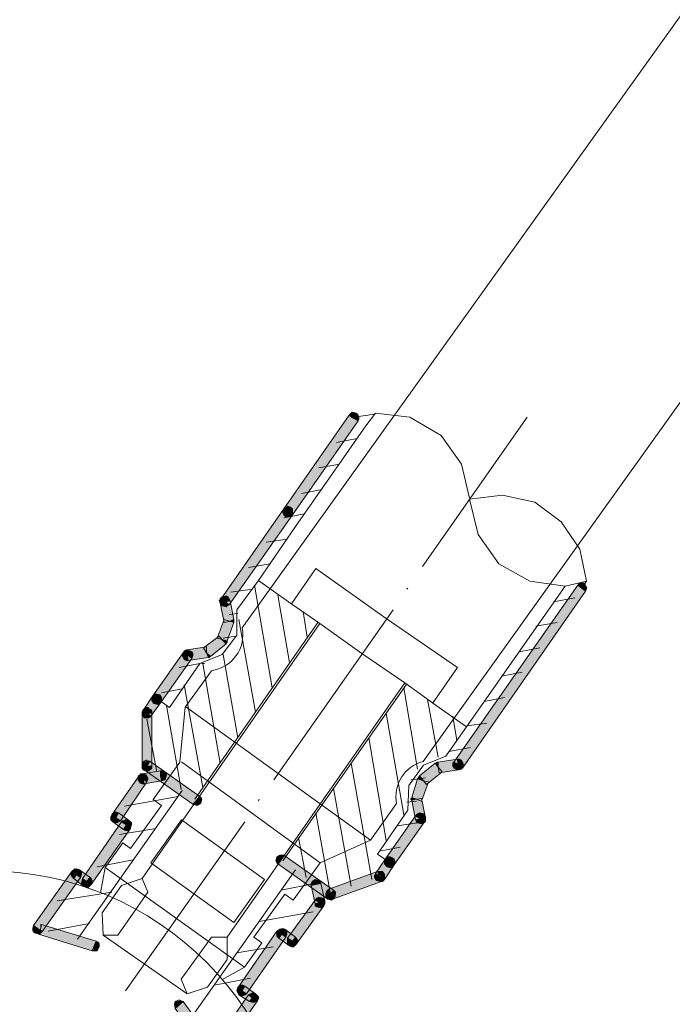
# Model space of a CAD drawing. Units: inches. Extents: x 6707493 to 6961580, y 8638350 to 8788449.
# Drawn here: x 6913032 to 6913121, y 8652179 to 8652313 of the extents above; entities that cross this region are included whole.
import ezdxf

# ---------------------------------------------------------------- set-up
doc = ezdxf.new("R2010")
doc.units = ezdxf.units.IN
doc.header["$MEASUREMENT"] = 0
doc.layers.add('elevational 3', color=40, linetype='Continuous', lineweight=9)

msp = doc.modelspace()

# ---------------------------------------------------------------- hatches: boundary and pattern name
at = {"layer": 'elevational 3'}
for points in [[(6913068.376, 8652246.218), (6913068.91, 8652245.818), (6913069.576, 8652245.418), (6913078.51, 8652258.218), (6913077.843, 8652258.618), (6913077.31, 8652259.018)], [(6913077.843, 8652258.618), (6913077.31, 8652259.018), (6913077.71, 8652259.418), (6913078.243, 8652259.284), (6913078.51, 8652259.018), (6913078.51, 8652258.884), (6913078.643, 8652258.751), (6913078.643, 8652258.484), (6913078.51, 8652258.218)], [(6913068.91, 8652245.818), (6913068.376, 8652246.218), (6913068.776, 8652246.484), (6913068.91, 8652246.618), (6913069.31, 8652246.484), (6913069.443, 8652246.351), (6913069.576, 8652246.218), (6913069.576, 8652246.084), (6913069.576, 8652245.951), (6913069.576, 8652245.684), (6913069.576, 8652245.551), (6913069.576, 8652245.418)], [(6913059.843, 8652233.951), (6913060.376, 8652233.551), (6913060.91, 8652233.151), (6913069.576, 8652245.418), (6913068.91, 8652245.818), (6913068.376, 8652246.218)], [(6913068.91, 8652245.818), (6913069.576, 8652245.418), (6913069.043, 8652245.151), (6913068.643, 8652245.151), (6913068.376, 8652245.418), (6913068.243, 8652245.684), (6913068.243, 8652245.951), (6913068.376, 8652246.218)], [(6913109.043, 8652235.418), (6913108.51, 8652235.818), (6913108.643, 8652236.084), (6913108.91, 8652236.084), (6913109.443, 8652236.084), (6913109.71, 8652235.551), (6913109.71, 8652235.284), (6913109.576, 8652235.018)], [(6913091.576, 8652211.684), (6913092.243, 8652211.418), (6913092.776, 8652210.884), (6913109.576, 8652235.018), (6913109.043, 8652235.418), (6913108.51, 8652235.818)], [(6913060.376, 8652233.551), (6913059.71, 8652233.418), (6913059.576, 8652233.684), (6913059.71, 8652233.951), (6913059.843, 8652234.084), (6913059.976, 8652234.218), (6913060.11, 8652234.218), (6913060.51, 8652234.351), (6913060.776, 8652234.218), (6913060.91, 8652233.951), (6913061.043, 8652233.684)], [(6913060.376, 8652233.551), (6913060.91, 8652233.151), (6913060.643, 8652233.018), (6913060.51, 8652232.884), (6913059.976, 8652233.018), (6913059.71, 8652233.418), (6913059.71, 8652233.684), (6913059.843, 8652233.951)], [(6913060.243, 8652230.751), (6913060.91, 8652230.884), (6913061.576, 8652231.151), (6913061.043, 8652233.684), (6913060.376, 8652233.551), (6913059.71, 8652233.418)], [(6913059.31, 8652228.618), (6913060.643, 8652228.218), (6913061.576, 8652230.751), (6913060.243, 8652231.151)], [(6913060.91, 8652230.884), (6913061.576, 8652230.751), (6913061.576, 8652231.151)], [(6913057.443, 8652227.151), (6913057.843, 8652226.618), (6913058.376, 8652226.084), (6913060.51, 8652227.818), (6913059.976, 8652228.351), (6913059.576, 8652228.884)], [(6913059.976, 8652228.351), (6913060.51, 8652227.818), (6913060.51, 8652227.951), (6913060.643, 8652227.951), (6913060.643, 8652228.218)], [(6913050.51, 8652220.751), (6913051.043, 8652220.351), (6913051.71, 8652219.951), (6913055.843, 8652225.818), (6913055.176, 8652226.351), (6913054.643, 8652226.618)], [(6913055.176, 8652226.351), (6913055.31, 8652225.551), (6913055.043, 8652225.551), (6913054.776, 8652225.684), (6913054.51, 8652226.218), (6913054.643, 8652226.618), (6913054.776, 8652226.884), (6913055.176, 8652227.018)], [(6913055.176, 8652226.351), (6913054.643, 8652226.618), (6913055.043, 8652227.018), (6913055.576, 8652226.884), (6913055.843, 8652226.751), (6913055.976, 8652226.484), (6913055.976, 8652226.218), (6913055.843, 8652225.818)], [(6913055.176, 8652227.018), (6913055.176, 8652226.351), (6913055.31, 8652225.551), (6913058.11, 8652225.951), (6913057.843, 8652226.618), (6913057.843, 8652227.418)], [(6913057.843, 8652226.618), (6913058.11, 8652225.951), (6913058.243, 8652225.951), (6913058.243, 8652226.084), (6913058.376, 8652226.084)], [(6913051.71, 8652219.951), (6913051.043, 8652220.351), (6913050.51, 8652220.751), (6913049.176, 8652218.751), (6913049.71, 8652218.351), (6913050.243, 8652217.951)], [(6913051.043, 8652220.351), (6913051.71, 8652219.951), (6913051.176, 8652219.551), (6913050.643, 8652219.684), (6913050.376, 8652220.084), (6913050.376, 8652220.351), (6913050.51, 8652220.751)], [(6913051.043, 8652220.351), (6913050.51, 8652220.751), (6913050.643, 8652220.884), (6913050.91, 8652221.018), (6913051.443, 8652220.884), (6913051.71, 8652220.484), (6913051.71, 8652220.218), (6913051.71, 8652219.951)], [(6913049.71, 8652218.351), (6913049.043, 8652218.351), (6913049.176, 8652218.884), (6913049.576, 8652219.151), (6913049.843, 8652219.151), (6913049.976, 8652219.018), (6913050.11, 8652218.884), (6913050.243, 8652218.884), (6913050.376, 8652218.618), (6913050.376, 8652218.351)], [(6913049.71, 8652218.351), (6913050.243, 8652217.951), (6913050.243, 8652217.818), (6913049.976, 8652217.684), (6913049.843, 8652217.684), (6913049.71, 8652217.684), (6913049.576, 8652217.684), (6913049.31, 8652217.684), (6913049.176, 8652217.818), (6913049.176, 8652217.951), (6913049.043, 8652218.084), (6913049.043, 8652218.218), (6913049.043, 8652218.484), (6913049.043, 8652218.618), (6913049.176, 8652218.751)], [(6913050.376, 8652218.351), (6913049.043, 8652218.351), (6913049.043, 8652211.151), (6913050.376, 8652211.151)], [(6913049.71, 8652211.151), (6913049.31, 8652210.618), (6913049.043, 8652211.018), (6913049.043, 8652211.551), (6913049.31, 8652211.818), (6913049.576, 8652211.818), (6913049.843, 8652211.818), (6913050.11, 8652211.818)], [(6913055.976, 8652205.951), (6913056.51, 8652206.484), (6913056.91, 8652207.018), (6913050.11, 8652211.818), (6913049.71, 8652211.151), (6913049.31, 8652210.618)], [(6913089.443, 8652211.018), (6913089.443, 8652211.684), (6913089.31, 8652211.684), (6913089.176, 8652211.551), (6913089.043, 8652211.551)], [(6913092.243, 8652210.618), (6913092.11, 8652212.084), (6913089.443, 8652211.684), (6913089.443, 8652211.018), (6913089.576, 8652210.218)], [(6913092.243, 8652211.418), (6913092.776, 8652210.884), (6913092.376, 8652210.618), (6913091.843, 8652210.751), (6913091.71, 8652210.884), (6913091.576, 8652210.884), (6913091.443, 8652211.151), (6913091.443, 8652211.284), (6913091.443, 8652211.418), (6913091.443, 8652211.551), (6913091.576, 8652211.684)], [(6913092.243, 8652211.418), (6913092.11, 8652212.084), (6913092.376, 8652212.084), (6913092.643, 8652211.951), (6913092.91, 8652211.418), (6913092.776, 8652211.018), (6913092.643, 8652210.751), (6913092.243, 8652210.618)], [(6913049.71, 8652211.151), (6913050.376, 8652211.151), (6913050.376, 8652211.018), (6913050.376, 8652210.884), (6913050.243, 8652210.751), (6913050.11, 8652210.618), (6913049.976, 8652210.484), (6913049.843, 8652210.484), (6913049.443, 8652210.484), (6913049.176, 8652210.618), (6913049.043, 8652210.884), (6913049.043, 8652211.151)], [(6913049.043, 8652210.084), (6913049.176, 8652209.418), (6913049.31, 8652208.751), (6913051.71, 8652209.151), (6913051.576, 8652209.818), (6913051.576, 8652210.484)], [(6913051.576, 8652209.818), (6913051.576, 8652210.484), (6913051.843, 8652210.484), (6913052.11, 8652210.351), (6913052.376, 8652209.951), (6913052.243, 8652209.418), (6913052.11, 8652209.284), (6913051.71, 8652209.151)], [(6913089.976, 8652210.351), (6913089.443, 8652211.018), (6913089.043, 8652211.551), (6913086.91, 8652209.818), (6913087.443, 8652209.151), (6913087.843, 8652208.618)], [(6913049.71, 8652209.018), (6913049.176, 8652209.418), (6913048.643, 8652209.818), (6913044.91, 8652204.484), (6913045.443, 8652204.084), (6913046.11, 8652203.684)], [(6913049.176, 8652209.418), (6913049.31, 8652208.751), (6913049.043, 8652208.751), (6913048.776, 8652208.751), (6913048.51, 8652209.151), (6913048.51, 8652209.418), (6913048.51, 8652209.551), (6913048.51, 8652209.684), (6913048.643, 8652209.818), (6913048.776, 8652209.951), (6913048.91, 8652210.084), (6913049.043, 8652210.084)], [(6913049.176, 8652209.418), (6913048.643, 8652209.818), (6913048.776, 8652210.084), (6913049.043, 8652210.084), (6913049.31, 8652210.084), (6913049.443, 8652209.951), (6913049.71, 8652209.818), (6913049.843, 8652209.551), (6913049.843, 8652209.284), (6913049.71, 8652209.018)], [(6913088.11, 8652209.018), (6913086.643, 8652209.418), (6913085.843, 8652206.884), (6913087.176, 8652206.351)], [(6913087.443, 8652209.151), (6913086.91, 8652209.818), (6913086.91, 8652209.684), (6913086.776, 8652209.684), (6913086.643, 8652209.418)], [(6913056.51, 8652206.484), (6913056.91, 8652207.018), (6913057.043, 8652206.884), (6913057.176, 8652206.618), (6913057.043, 8652206.084), (6913056.643, 8652205.818), (6913056.376, 8652205.818), (6913055.976, 8652205.951)], [(6913086.51, 8652206.618), (6913085.843, 8652206.884), (6913085.843, 8652206.751), (6913085.71, 8652206.751), (6913085.71, 8652206.618), (6913085.843, 8652206.484)], [(6913087.176, 8652206.751), (6913086.51, 8652206.618), (6913085.843, 8652206.484), (6913086.376, 8652203.818), (6913087.043, 8652203.951), (6913087.71, 8652204.084)], [(6913045.443, 8652204.084), (6913045.043, 8652203.551), (6913044.776, 8652203.818), (6913044.776, 8652204.084), (6913044.91, 8652204.484), (6913045.31, 8652204.884), (6913045.843, 8652204.751)], [(6913045.443, 8652204.084), (6913046.11, 8652203.684), (6913045.576, 8652203.418), (6913045.176, 8652203.551), (6913044.91, 8652203.684), (6913044.776, 8652203.951), (6913044.776, 8652204.218), (6913044.91, 8652204.484)], [(6913045.843, 8652204.751), (6913045.443, 8652204.084), (6913045.043, 8652203.551), (6913046.51, 8652202.484), (6913046.91, 8652203.151), (6913047.31, 8652203.684)], [(6913046.91, 8652203.151), (6913046.243, 8652203.551), (6913046.376, 8652203.684), (6913046.643, 8652203.684), (6913046.776, 8652203.818), (6913046.91, 8652203.818), (6913047.043, 8652203.818), (6913047.31, 8652203.684), (6913047.443, 8652203.684), (6913047.443, 8652203.551), (6913047.576, 8652203.284), (6913047.576, 8652203.151), (6913047.576, 8652203.018), (6913047.576, 8652202.884), (6913047.443, 8652202.618)], [(6913046.91, 8652203.151), (6913047.31, 8652203.684), (6913047.576, 8652203.418), (6913047.576, 8652203.151), (6913047.443, 8652202.751), (6913047.043, 8652202.351), (6913046.776, 8652202.351), (6913046.51, 8652202.484)], [(6913082.243, 8652198.484), (6913082.91, 8652197.951), (6913083.443, 8652197.684), (6913087.576, 8652203.551), (6913087.043, 8652203.951), (6913086.376, 8652204.351)], [(6913087.043, 8652203.951), (6913086.376, 8652204.351), (6913086.51, 8652204.484), (6913086.643, 8652204.618), (6913086.91, 8652204.751), (6913087.176, 8652204.751), (6913087.443, 8652204.618), (6913087.576, 8652204.484), (6913087.71, 8652204.218), (6913087.71, 8652204.084), (6913087.71, 8652203.951), (6913087.71, 8652203.684), (6913087.576, 8652203.551)], [(6913087.043, 8652203.951), (6913087.71, 8652204.084), (6913087.71, 8652203.684), (6913087.31, 8652203.284), (6913086.643, 8652203.418), (6913086.51, 8652203.551), (6913086.376, 8652203.818)], [(6913047.443, 8652202.618), (6913046.91, 8652203.151), (6913046.243, 8652203.551), (6913040.91, 8652195.818), (6913041.443, 8652195.418), (6913042.11, 8652195.018)], [(6913067.976, 8652198.351), (6913067.576, 8652197.818), (6913067.443, 8652197.951), (6913067.31, 8652198.218), (6913067.443, 8652198.751), (6913067.843, 8652199.018), (6913068.11, 8652199.018), (6913068.376, 8652199.018)], [(6913068.376, 8652199.018), (6913067.976, 8652198.351), (6913067.576, 8652197.818), (6913074.376, 8652193.018), (6913074.776, 8652193.684), (6913075.176, 8652194.218)], [(6913083.443, 8652197.684), (6913082.91, 8652197.951), (6913082.243, 8652198.484), (6913080.91, 8652196.484), (6913081.576, 8652196.084), (6913082.11, 8652195.684)], [(6913082.91, 8652197.951), (6913083.443, 8652197.684), (6913083.176, 8652197.418), (6913082.91, 8652197.284), (6913082.51, 8652197.418), (6913082.11, 8652197.818), (6913082.11, 8652198.084), (6913082.243, 8652198.484)], [(6913082.91, 8652197.951), (6913082.243, 8652198.484), (6913082.643, 8652198.751), (6913082.91, 8652198.751), (6913083.176, 8652198.618), (6913083.31, 8652198.484), (6913083.443, 8652198.484), (6913083.443, 8652198.351), (6913083.576, 8652198.084), (6913083.576, 8652197.951), (6913083.443, 8652197.818), (6913083.443, 8652197.684)], [(6913040.11, 8652196.351), (6913039.71, 8652195.818), (6913039.443, 8652196.084), (6913039.31, 8652196.351), (6913039.443, 8652196.751), (6913039.976, 8652197.151), (6913040.243, 8652197.151), (6913040.51, 8652197.018)], [(6913040.11, 8652196.351), (6913039.443, 8652196.751), (6913039.843, 8652197.151), (6913040.11, 8652197.151), (6913040.376, 8652197.018), (6913040.643, 8652196.751), (6913040.776, 8652196.618), (6913040.776, 8652196.351), (6913040.643, 8652195.951)], [(6913041.043, 8652194.751), (6913041.443, 8652195.418), (6913041.976, 8652195.951), (6913040.51, 8652197.018), (6913040.11, 8652196.351), (6913039.71, 8652195.818)], [(6913040.643, 8652195.951), (6913040.11, 8652196.351), (6913039.443, 8652196.751), (6913034.243, 8652189.418), (6913034.91, 8652188.884), (6913035.443, 8652188.618)], [(6913041.443, 8652195.418), (6913042.11, 8652195.018), (6913041.976, 8652194.884), (6913041.843, 8652194.751), (6913041.71, 8652194.751), (6913041.443, 8652194.618), (6913041.31, 8652194.751), (6913041.176, 8652194.751), (6913040.91, 8652194.884), (6913040.776, 8652195.284), (6913040.91, 8652195.818)], [(6913041.443, 8652195.418), (6913041.976, 8652195.951), (6913042.11, 8652195.818), (6913042.243, 8652195.551), (6913042.11, 8652195.018), (6913041.71, 8652194.618), (6913041.443, 8652194.618), (6913041.043, 8652194.751)], [(6913072.776, 8652195.018), (6913072.11, 8652194.884), (6913072.11, 8652195.151), (6913072.243, 8652195.418), (6913072.643, 8652195.684), (6913073.176, 8652195.551), (6913073.443, 8652195.418), (6913073.443, 8652195.151)], [(6913081.71, 8652195.418), (6913081.576, 8652196.084), (6913081.176, 8652196.751), (6913074.51, 8652194.351), (6913075.043, 8652193.018)], [(6913081.576, 8652196.084), (6913082.11, 8652195.684), (6913081.843, 8652195.418), (6913081.576, 8652195.418), (6913081.043, 8652195.551), (6913080.776, 8652195.951), (6913080.776, 8652196.218), (6913080.91, 8652196.484)], [(6913081.576, 8652196.084), (6913081.176, 8652196.751), (6913081.576, 8652196.751), (6913081.843, 8652196.751), (6913082.11, 8652196.351), (6913082.11, 8652195.818), (6913081.976, 8652195.551), (6913081.71, 8652195.418)], [(6913072.643, 8652192.351), (6913073.31, 8652192.484), (6913073.976, 8652192.618), (6913073.443, 8652195.151), (6913072.776, 8652195.018), (6913072.11, 8652194.884)], [(6913074.776, 8652193.684), (6913075.043, 8652193.018), (6913074.51, 8652193.018), (6913074.11, 8652193.418), (6913074.11, 8652193.818), (6913074.243, 8652194.084), (6913074.51, 8652194.351)], [(6913074.776, 8652193.684), (6913075.176, 8652194.218), (6913075.443, 8652193.818), (6913075.443, 8652193.284), (6913075.31, 8652193.151), (6913075.176, 8652193.018), (6913075.043, 8652193.018), (6913074.91, 8652192.884), (6913074.643, 8652192.884), (6913074.51, 8652193.018), (6913074.376, 8652193.018)], [(6913073.843, 8652192.084), (6913073.31, 8652192.484), (6913072.643, 8652192.884), (6913068.91, 8652187.684), (6913069.576, 8652187.284), (6913070.11, 8652186.884)], [(6913073.31, 8652192.484), (6913072.643, 8652192.884), (6913072.91, 8652193.151), (6913073.176, 8652193.284), (6913073.71, 8652193.151), (6913073.976, 8652192.751), (6913073.976, 8652192.351), (6913073.843, 8652192.084)], [(6913073.31, 8652192.484), (6913073.976, 8652192.618), (6913073.976, 8652192.351), (6913073.843, 8652192.084), (6913073.443, 8652191.818), (6913072.91, 8652191.951), (6913072.643, 8652192.084), (6913072.643, 8652192.351)], [(6913034.91, 8652188.884), (6913035.443, 8652188.618), (6913035.043, 8652188.218), (6913034.51, 8652188.351), (6913034.243, 8652188.484), (6913034.11, 8652188.751), (6913034.11, 8652189.018), (6913034.243, 8652189.418)], [(6913042.376, 8652185.951), (6913042.776, 8652187.284), (6913035.31, 8652189.551), (6913035.176, 8652188.884), (6913034.91, 8652188.218)], [(6913035.176, 8652188.884), (6913035.31, 8652189.551), (6913035.176, 8652189.551)], [(6913068.11, 8652188.218), (6913067.71, 8652187.684), (6913067.443, 8652187.951), (6913067.443, 8652188.218), (6913067.443, 8652188.618), (6913067.843, 8652188.884), (6913068.243, 8652189.018), (6913068.51, 8652188.884)], [(6913068.11, 8652188.218), (6913067.443, 8652188.618), (6913067.976, 8652188.884), (6913068.51, 8652188.884), (6913068.776, 8652188.484), (6913068.776, 8652188.218), (6913068.643, 8652187.818)], [(6913069.176, 8652186.618), (6913069.576, 8652187.284), (6913069.976, 8652187.818), (6913068.51, 8652188.884), (6913068.11, 8652188.218), (6913067.71, 8652187.684)], [(6913068.643, 8652187.818), (6913068.11, 8652188.218), (6913067.443, 8652188.618), (6913062.11, 8652180.884), (6913062.643, 8652180.484), (6913063.31, 8652180.084)], [(6913069.576, 8652187.284), (6913070.11, 8652186.884), (6913069.976, 8652186.618), (6913069.71, 8652186.484), (6913069.176, 8652186.618), (6913068.91, 8652187.018), (6913068.91, 8652187.284), (6913068.91, 8652187.684)], [(6913069.576, 8652187.284), (6913069.976, 8652187.818), (6913070.243, 8652187.418), (6913070.11, 8652186.884), (6913069.843, 8652186.618), (6913069.443, 8652186.484), (6913069.176, 8652186.618)], [(6913042.51, 8652186.618), (6913042.776, 8652187.284), (6913043.043, 8652187.151), (6913043.176, 8652186.884), (6913043.176, 8652186.484), (6913042.91, 8652185.951), (6913042.643, 8652185.951), (6913042.376, 8652185.951)], [(6913062.643, 8652180.484), (6913062.243, 8652179.951), (6913062.11, 8652180.218), (6913061.976, 8652180.484), (6913062.11, 8652181.018), (6913062.643, 8652181.284), (6913063.176, 8652181.151)], [(6913062.643, 8652180.484), (6913063.31, 8652180.084), (6913063.043, 8652179.951), (6913062.776, 8652179.818), (6913062.243, 8652179.951), (6913061.976, 8652180.484), (6913062.11, 8652180.884)], [(6913063.176, 8652181.151), (6913062.243, 8652179.951), (6913063.71, 8652179.018), (6913064.643, 8652180.084)], [(6913064.776, 8652179.151), (6913064.11, 8652179.551), (6913063.576, 8652179.951), (6913058.376, 8652172.484), (6913058.91, 8652172.084), (6913059.576, 8652171.684)], [(6913064.11, 8652179.551), (6913063.576, 8652179.951), (6913063.843, 8652180.084), (6913064.11, 8652180.218), (6913064.51, 8652180.084), (6913064.91, 8652179.684), (6913064.91, 8652179.418), (6913064.776, 8652179.151)], [(6913064.11, 8652179.551), (6913064.643, 8652180.084), (6913064.776, 8652179.818), (6913064.91, 8652179.551), (6913064.643, 8652179.018), (6913064.243, 8652178.884), (6913063.71, 8652179.018)], [(6913054.11, 8652178.484), (6913053.576, 8652178.084), (6913053.443, 8652178.618), (6913053.576, 8652179.018), (6913054.11, 8652179.151), (6913054.376, 8652179.151), (6913054.643, 8652179.018)], [(6913058.643, 8652171.284), (6913059.71, 8652172.084), (6913054.643, 8652179.018), (6913053.576, 8652178.084)]]:
    msp.add_hatch(color=256, dxfattribs=at).paths.add_polyline_path(points)

# ---------------------------------------------------------------- linework, layer by layer
for p, q in [((6913568.57, 8652936.248), (6913062.721, 8652230.007)), ((6913593.419, 8652918.266), (6913087.398, 8652211.79)), ((6913058.499, 8652224.162), (6913054.934, 8652219.204)), ((6913054.934, 8652219.204), (6913054.18, 8652211.702)), ((6913080.218, 8652201.065), (6913054.993, 8652219.235)), ((6913054.18, 8652211.702), (6913050.553, 8652206.582)), ((6913073.354, 8652197.947), (6913054.424, 8652211.721)), ((6913050.553, 8652206.582), (6913051.687, 8652205.772)), ((6913051.687, 8652205.772), (6913047.483, 8652199.891)), ((6913083.772, 8652206.032), (6913080.218, 8652201.065)), ((6913050.229, 8652197.967), (6913054.439, 8652203.817)), ((6913054.439, 8652203.817), (6913065.761, 8652195.676)), ((6913080.218, 8652201.065), (6913073.354, 8652197.947)), ((6913046.393, 8652200.67), (6913044.007, 8652197.332)), ((6913047.483, 8652199.891), (6913046.393, 8652200.67)), ((6913044.011, 8652197.338), (6913043.385, 8652193.883)), ((6913063.001, 8652183.706), (6913044.011, 8652197.338)), ((6913061.549, 8652189.819), (6913050.229, 8652197.967)), ((6913073.354, 8652197.947), (6913069.666, 8652192.871)), ((6913065.761, 8652195.676), (6913061.549, 8652189.819)), ((6913068.535, 8652193.685), (6913064.312, 8652187.818)), ((6913069.666, 8652192.871), (6913068.535, 8652193.685)), ((6913064.312, 8652187.818), (6913065.399, 8652187.036)), ((6913065.399, 8652187.036), (6913063.001, 8652183.706)), ((6913063.001, 8652183.706), (6913059.905, 8652182.015))]:
    msp.add_line(p, q, dxfattribs=at)
for points in [[(6913068.376, 8652246.218), (6913068.91, 8652245.818), (6913069.576, 8652245.418), (6913078.51, 8652258.218), (6913077.843, 8652258.618), (6913077.31, 8652259.018), (6913068.376, 8652246.218)], [(6913077.31, 8652259.018), (6913077.71, 8652259.418), (6913078.243, 8652259.284), (6913078.51, 8652259.018), (6913078.51, 8652258.884), (6913078.643, 8652258.751), (6913078.643, 8652258.484), (6913078.51, 8652258.218)], [(6913080.776, 8652259.151), (6913077.976, 8652258.751)], [(6913079.576, 8652257.551), (6913080.91, 8652259.284)], [(6913093.71, 8652247.684), (6913092.643, 8652252.351), (6913089.843, 8652256.218), (6913085.576, 8652258.751), (6913080.91, 8652259.284)], [(6913101.576, 8652258.751), (6913087.31, 8652238.351)], [(6913069.976, 8652243.818), (6913079.576, 8652257.551)], [(6913078.376, 8652255.818), (6913075.576, 8652255.284)], [(6913075.976, 8652252.351), (6913073.176, 8652251.818)], [(6913073.576, 8652248.884), (6913070.776, 8652248.351)], [(6913109.71, 8652236.351), (6913108.776, 8652240.751), (6913106.243, 8652244.484), (6913102.643, 8652247.151), (6913098.243, 8652248.084), (6913093.71, 8652247.551)], [(6913068.376, 8652246.218), (6913068.776, 8652246.484), (6913068.91, 8652246.618), (6913069.31, 8652246.484), (6913069.443, 8652246.351), (6913069.576, 8652246.218), (6913069.576, 8652246.084), (6913069.576, 8652245.951), (6913069.576, 8652245.684), (6913069.576, 8652245.551), (6913069.576, 8652245.418)], [(6913093.71, 8652247.551), (6913094.91, 8652242.751), (6913097.71, 8652238.751), (6913101.976, 8652236.351), (6913106.776, 8652235.684)], [(6913059.843, 8652233.951), (6913060.376, 8652233.551), (6913060.91, 8652233.151), (6913069.576, 8652245.418), (6913068.91, 8652245.818), (6913068.376, 8652246.218), (6913059.843, 8652233.951)], [(6913069.576, 8652245.418), (6913069.043, 8652245.151), (6913068.643, 8652245.151), (6913068.376, 8652245.418), (6913068.243, 8652245.684), (6913068.243, 8652245.951), (6913068.376, 8652246.218)], [(6913071.176, 8652245.551), (6913069.176, 8652245.151), (6913068.376, 8652245.018)], [(6913064.91, 8652236.484), (6913069.976, 8652243.818)], [(6913068.91, 8652242.084), (6913065.976, 8652241.684)], [(6913066.51, 8652238.751), (6913063.576, 8652238.218)], [(6913069.443, 8652233.284), (6913072.776, 8652238.084)], [(6913072.776, 8652238.084), (6913082.376, 8652231.284)], [(6913064.91, 8652236.484), (6913061.976, 8652232.484)], [(6913069.043, 8652233.551), (6913064.91, 8652236.484)], [(6913106.776, 8652235.684), (6913109.71, 8652236.351)], [(6913108.51, 8652235.818), (6913108.643, 8652236.084), (6913108.91, 8652236.084), (6913109.443, 8652236.084), (6913109.71, 8652235.551), (6913109.71, 8652235.284), (6913109.576, 8652235.018)], [(6913109.043, 8652235.418), (6913109.71, 8652236.351)], [(6913109.71, 8652236.351), (6913109.71, 8652236.351)], [(6913064.11, 8652235.284), (6913061.176, 8652234.884)], [(6913066.776, 8652221.818), (6913064.376, 8652235.818)], [(6913069.176, 8652225.284), (6913067.576, 8652234.484)], [(6913085.31, 8652235.418), (6913085.176, 8652235.284)], [(6913091.576, 8652211.684), (6913092.243, 8652211.418), (6913092.776, 8652210.884), (6913109.576, 8652235.018), (6913109.043, 8652235.418), (6913108.51, 8652235.818), (6913091.576, 8652211.684)], [(6913093.31, 8652216.484), (6913106.776, 8652235.684)], [(6913059.71, 8652233.418), (6913059.576, 8652233.684), (6913059.71, 8652233.818), (6913059.71, 8652233.951), (6913059.976, 8652234.218), (6913060.11, 8652234.218), (6913060.51, 8652234.351), (6913060.776, 8652234.218), (6913060.91, 8652233.951), (6913061.043, 8652233.684)], [(6913060.91, 8652233.151), (6913060.643, 8652233.018), (6913060.51, 8652232.884), (6913059.976, 8652233.018), (6913059.71, 8652233.418), (6913059.71, 8652233.684), (6913059.843, 8652233.951)], [(6913060.243, 8652230.751), (6913060.91, 8652230.884), (6913061.576, 8652231.151), (6913061.043, 8652233.684), (6913060.376, 8652233.551), (6913059.71, 8652233.418), (6913060.243, 8652230.751)], [(6913073.31, 8652230.618), (6913069.043, 8652233.551)], [(6913108.11, 8652234.084), (6913105.176, 8652233.551)], [(6913056.91, 8652225.151), (6913059.976, 8652226.351), (6913061.976, 8652229.018), (6913061.976, 8652232.484)], [(6913062.11, 8652231.951), (6913060.91, 8652231.818)], [(6913083.31, 8652232.484), (6913067.043, 8652209.284)], [(6913071.576, 8652228.751), (6913071.043, 8652232.218)], [(6913049.043, 8652195.818), (6913073.31, 8652230.618)], [(6913073.043, 8652230.751), (6913056.243, 8652206.618)], [(6913059.31, 8652228.618), (6913060.643, 8652228.218), (6913061.576, 8652230.751), (6913060.243, 8652231.151), (6913059.31, 8652228.618)], [(6913061.576, 8652230.751), (6913061.576, 8652230.751), (6913061.576, 8652231.151)], [(6913064.51, 8652218.484), (6913062.243, 8652231.151)], [(6913079.043, 8652226.484), (6913073.31, 8652230.618)], [(6913092.11, 8652224.618), (6913082.376, 8652231.284)], [(6913105.71, 8652230.751), (6913102.776, 8652230.218)], [(6913057.443, 8652227.284), (6913057.843, 8652226.618), (6913058.376, 8652226.084), (6913060.51, 8652227.818), (6913059.976, 8652228.351), (6913059.576, 8652228.884), (6913057.443, 8652227.284)], [(6913061.843, 8652228.884), (6913060.11, 8652228.618)], [(6913060.51, 8652227.818), (6913060.51, 8652227.951), (6913060.643, 8652227.951), (6913060.643, 8652228.218)], [(6913050.51, 8652220.751), (6913051.043, 8652220.351), (6913051.71, 8652219.951), (6913055.843, 8652225.818), (6913055.176, 8652226.351), (6913054.643, 8652226.618), (6913050.51, 8652220.751)], [(6913055.31, 8652225.551), (6913055.043, 8652225.551), (6913054.776, 8652225.684), (6913054.51, 8652226.218), (6913054.643, 8652226.618), (6913054.776, 8652226.884), (6913055.176, 8652227.018)], [(6913054.643, 8652226.618), (6913055.043, 8652227.018), (6913055.576, 8652226.884), (6913055.843, 8652226.751), (6913055.976, 8652226.484), (6913055.976, 8652226.218), (6913055.843, 8652225.818)], [(6913055.176, 8652227.018), (6913055.176, 8652226.351), (6913055.31, 8652225.551), (6913058.11, 8652225.951), (6913057.843, 8652226.618), (6913057.843, 8652227.418), (6913055.176, 8652227.018)], [(6913079.043, 8652226.484), (6913084.91, 8652222.484)], [(6913079.043, 8652226.484), (6913079.176, 8652226.484)], [(6913103.31, 8652227.284), (6913100.51, 8652226.751)], [(6913056.91, 8652225.151), (6913052.776, 8652219.151)], [(6913056.91, 8652225.151), (6913054.11, 8652224.618)], [(6913057.576, 8652225.151), (6913057.176, 8652225.151)], [(6913059.71, 8652211.551), (6913057.31, 8652225.151)], [(6913058.11, 8652225.951), (6913058.11, 8652225.951), (6913058.243, 8652225.951), (6913058.243, 8652226.084), (6913058.376, 8652226.084)], [(6913062.11, 8652215.018), (6913060.11, 8652226.351)], [(6913088.776, 8652219.818), (6913092.11, 8652224.618)], [(6913100.91, 8652223.951), (6913098.11, 8652223.418)], [(6913060.643, 8652187.818), (6913084.91, 8652222.484)], [(6913084.91, 8652222.484), (6913089.176, 8652219.418)], [(6913054.51, 8652221.684), (6913051.71, 8652221.151)], [(6913057.31, 8652208.218), (6913054.776, 8652222.218)], [(6913068.243, 8652198.218), (6913085.176, 8652222.351)], [(6913084.91, 8652221.951), (6913081.31, 8652216.884)], [(6913086.643, 8652210.751), (6913084.776, 8652221.818)], [(6913051.71, 8652219.951), (6913051.043, 8652220.351), (6913050.51, 8652220.751), (6913049.176, 8652218.751), (6913049.71, 8652218.351), (6913050.243, 8652217.951), (6913051.71, 8652219.951)], [(6913051.71, 8652219.951), (6913051.176, 8652219.551), (6913050.643, 8652219.684), (6913050.376, 8652220.084), (6913050.376, 8652220.351), (6913050.51, 8652220.751)], [(6913050.51, 8652220.751), (6913050.643, 8652220.884), (6913050.91, 8652221.018), (6913051.443, 8652220.884), (6913051.71, 8652220.484), (6913051.71, 8652220.218), (6913051.71, 8652219.951)], [(6913052.776, 8652219.151), (6913051.043, 8652220.351)], [(6913089.443, 8652212.351), (6913087.976, 8652220.218)], [(6913098.51, 8652220.484), (6913095.71, 8652219.951)], [(6913049.043, 8652218.351), (6913049.176, 8652218.884), (6913049.576, 8652219.151), (6913049.843, 8652219.151), (6913049.976, 8652219.018), (6913050.11, 8652218.884), (6913050.243, 8652218.884), (6913050.376, 8652218.618), (6913050.376, 8652218.351)], [(6913050.243, 8652217.951), (6913050.11, 8652217.818), (6913049.843, 8652217.684), (6913049.31, 8652217.818), (6913049.043, 8652218.218), (6913049.043, 8652218.484), (6913049.176, 8652218.751)], [(6913054.376, 8652207.951), (6913052.376, 8652219.418)], [(6913089.176, 8652219.418), (6913093.31, 8652216.484)], [(6913050.376, 8652218.351), (6913049.043, 8652218.351), (6913049.043, 8652211.151), (6913050.376, 8652211.151), (6913050.376, 8652218.351)], [(6913051.043, 8652210.351), (6913049.71, 8652217.551)], [(6913084.776, 8652204.484), (6913082.376, 8652218.351)], [(6913091.976, 8652214.618), (6913091.443, 8652217.951)], [(6913093.31, 8652216.484), (6913090.51, 8652212.484)], [(6913096.11, 8652217.018), (6913093.31, 8652216.618)], [(6913082.376, 8652201.018), (6913079.976, 8652215.018)], [(6913093.843, 8652213.684), (6913090.91, 8652213.151)], [(6913049.31, 8652210.618), (6913049.043, 8652211.018), (6913049.043, 8652211.551), (6913049.31, 8652211.818), (6913049.576, 8652211.951), (6913049.843, 8652211.818), (6913050.11, 8652211.818)], [(6913055.976, 8652205.951), (6913056.51, 8652206.484), (6913056.91, 8652207.018), (6913050.11, 8652211.818), (6913049.71, 8652211.151), (6913049.31, 8652210.618), (6913055.976, 8652205.951)], [(6913090.51, 8652212.484), (6913087.443, 8652211.284), (6913085.443, 8652208.484), (6913085.31, 8652205.151)], [(6913089.443, 8652211.684), (6913089.31, 8652211.684), (6913089.176, 8652211.551), (6913089.043, 8652211.551), (6913089.043, 8652211.551)], [(6913092.243, 8652210.618), (6913092.11, 8652212.084), (6913089.443, 8652211.684), (6913089.443, 8652211.018), (6913089.576, 8652210.218), (6913092.243, 8652210.618)], [(6913092.776, 8652210.884), (6913092.376, 8652210.618), (6913091.843, 8652210.751), (6913091.71, 8652210.884), (6913091.576, 8652210.884), (6913091.443, 8652211.151), (6913091.443, 8652211.284), (6913091.443, 8652211.418), (6913091.443, 8652211.551), (6913091.576, 8652211.684)], [(6913092.11, 8652212.084), (6913092.376, 8652212.084), (6913092.643, 8652211.951), (6913092.91, 8652211.418), (6913092.776, 8652211.018), (6913092.643, 8652210.751), (6913092.243, 8652210.618)], [(6913050.376, 8652211.151), (6913050.376, 8652211.018), (6913050.376, 8652210.884), (6913050.243, 8652210.751), (6913050.11, 8652210.618), (6913049.976, 8652210.484), (6913049.843, 8652210.484), (6913049.443, 8652210.484), (6913049.176, 8652210.618), (6913049.043, 8652210.884), (6913049.043, 8652211.151)], [(6913049.043, 8652210.084), (6913049.176, 8652209.418), (6913049.31, 8652208.751), (6913051.71, 8652209.151), (6913051.576, 8652209.818), (6913051.576, 8652210.484), (6913049.043, 8652210.084)], [(6913051.576, 8652210.484), (6913051.843, 8652210.484), (6913052.11, 8652210.351), (6913052.376, 8652209.951), (6913052.243, 8652209.418), (6913052.11, 8652209.284), (6913051.71, 8652209.151)], [(6913080.376, 8652195.684), (6913077.576, 8652211.551)], [(6913089.976, 8652210.351), (6913089.443, 8652211.018), (6913089.043, 8652211.551), (6913086.91, 8652209.818), (6913087.443, 8652209.151), (6913087.843, 8652208.618), (6913089.976, 8652210.351)], [(6913049.71, 8652209.018), (6913049.176, 8652209.418), (6913048.643, 8652209.818), (6913044.91, 8652204.484), (6913045.443, 8652204.084), (6913046.11, 8652203.684), (6913049.71, 8652209.018)], [(6913049.31, 8652208.751), (6913049.043, 8652208.751), (6913048.776, 8652208.884), (6913048.51, 8652209.284), (6913048.51, 8652209.818), (6913048.776, 8652209.951), (6913049.043, 8652210.084)], [(6913048.643, 8652209.818), (6913048.776, 8652210.084), (6913049.043, 8652210.084), (6913049.576, 8652209.951), (6913049.843, 8652209.551), (6913049.843, 8652209.284), (6913049.71, 8652209.018)], [(6913086.776, 8652209.418), (6913085.71, 8652209.284)], [(6913088.11, 8652209.018), (6913087.443, 8652209.151), (6913086.643, 8652209.418), (6913085.843, 8652206.884), (6913087.176, 8652206.351), (6913088.11, 8652209.018)], [(6913086.91, 8652209.818), (6913086.91, 8652209.684), (6913086.776, 8652209.684), (6913086.643, 8652209.418)], [(6913087.71, 8652209.551), (6913086.776, 8652209.418)], [(6913054.51, 8652207.818), (6913040.243, 8652187.551)], [(6913077.576, 8652194.751), (6913075.176, 8652208.084)], [(6913046.643, 8652205.684), (6913053.976, 8652207.018)], [(6913056.91, 8652207.018), (6913057.043, 8652206.884), (6913057.176, 8652206.618), (6913057.043, 8652206.084), (6913056.643, 8652205.818), (6913056.376, 8652205.818), (6913055.976, 8652205.951)], [(6913065.043, 8652206.618), (6913064.91, 8652206.351)], [(6913086.51, 8652206.351), (6913085.176, 8652206.218)], [(6913085.843, 8652206.884), (6913085.843, 8652206.751), (6913085.71, 8652206.751), (6913085.71, 8652206.618), (6913085.843, 8652206.484)], [(6913087.176, 8652206.751), (6913086.51, 8652206.618), (6913085.843, 8652206.484), (6913086.376, 8652203.818), (6913087.043, 8652203.951), (6913087.71, 8652204.084), (6913087.176, 8652206.751)], [(6913085.31, 8652205.151), (6913081.176, 8652199.151)], [(6913045.043, 8652203.551), (6913044.776, 8652203.818), (6913044.776, 8652204.084), (6913044.91, 8652204.484), (6913045.31, 8652204.884), (6913045.576, 8652204.884), (6913045.843, 8652204.751)], [(6913046.11, 8652203.684), (6913045.576, 8652203.418), (6913045.176, 8652203.551), (6913044.91, 8652203.684), (6913044.776, 8652203.951), (6913044.776, 8652204.218), (6913044.91, 8652204.484)], [(6913045.843, 8652204.751), (6913045.443, 8652204.084), (6913045.043, 8652203.551), (6913046.51, 8652202.484), (6913046.91, 8652203.151), (6913047.31, 8652203.684), (6913045.843, 8652204.751)], [(6913046.243, 8652203.551), (6913046.376, 8652203.684), (6913046.643, 8652203.684), (6913046.776, 8652203.818), (6913046.91, 8652203.818), (6913047.043, 8652203.818), (6913047.31, 8652203.684), (6913047.443, 8652203.551), (6913047.576, 8652203.284), (6913047.443, 8652202.618)], [(6913047.31, 8652203.684), (6913047.576, 8652203.418), (6913047.576, 8652203.151), (6913047.443, 8652202.751), (6913047.043, 8652202.351), (6913046.776, 8652202.351), (6913046.51, 8652202.484)], [(6913074.776, 8652193.684), (6913072.776, 8652204.751)], [(6913082.243, 8652198.484), (6913082.91, 8652197.951), (6913083.443, 8652197.684), (6913087.576, 8652203.551), (6913087.043, 8652203.951), (6913086.376, 8652204.351), (6913082.243, 8652198.484)], [(6913086.376, 8652204.351), (6913086.643, 8652204.618), (6913086.91, 8652204.751), (6913087.443, 8652204.618), (6913087.71, 8652204.218), (6913087.71, 8652203.951), (6913087.576, 8652203.551)], [(6913087.71, 8652204.084), (6913087.71, 8652203.818), (6913087.71, 8652203.551), (6913087.443, 8652203.418), (6913087.176, 8652203.284), (6913086.643, 8652203.418), (6913086.51, 8652203.551), (6913086.376, 8652203.818)], [(6913047.443, 8652202.618), (6913046.91, 8652203.151), (6913046.243, 8652203.551), (6913040.91, 8652195.818), (6913041.443, 8652195.418), (6913042.11, 8652195.018), (6913047.443, 8652202.618)], [(6913045.976, 8652201.818), (6913050.91, 8652202.618)], [(6913063.043, 8652203.551), (6913046.776, 8652180.484)], [(6913086.643, 8652203.418), (6913083.843, 8652203.018)], [(6913071.443, 8652195.951), (6913070.376, 8652201.418)], [(6913084.243, 8652200.084), (6913081.443, 8652199.551)], [(6913042.91, 8652197.418), (6913047.843, 8652198.351)], [(6913067.576, 8652197.818), (6913067.443, 8652197.951), (6913067.31, 8652198.218), (6913067.443, 8652198.751), (6913067.843, 8652199.018), (6913068.11, 8652199.018), (6913068.376, 8652199.018)], [(6913068.376, 8652199.018), (6913067.976, 8652198.351), (6913067.576, 8652197.818), (6913074.376, 8652193.018), (6913074.776, 8652193.684), (6913075.176, 8652194.218), (6913068.376, 8652199.018)], [(6913068.243, 8652198.218), (6913068.243, 8652198.218)], [(6913083.443, 8652197.684), (6913082.91, 8652197.951), (6913082.243, 8652198.484), (6913080.91, 8652196.484), (6913081.443, 8652196.084), (6913082.11, 8652195.684), (6913083.443, 8652197.684)], [(6913081.176, 8652199.151), (6913082.91, 8652197.951)], [(6913083.443, 8652197.684), (6913083.176, 8652197.418), (6913082.91, 8652197.284), (6913082.51, 8652197.418), (6913082.11, 8652197.818), (6913082.11, 8652198.084), (6913082.243, 8652198.484)], [(6913082.243, 8652198.484), (6913082.643, 8652198.751), (6913082.91, 8652198.751), (6913083.176, 8652198.618), (6913083.31, 8652198.484), (6913083.443, 8652198.484), (6913083.443, 8652198.351), (6913083.576, 8652198.084), (6913083.576, 8652197.951), (6913083.443, 8652197.818), (6913083.443, 8652197.684)], [(6913039.71, 8652195.818), (6913039.443, 8652196.084), (6913039.31, 8652196.351), (6913039.443, 8652196.751), (6913039.843, 8652197.018), (6913040.11, 8652197.151), (6913040.51, 8652197.018)], [(6913039.443, 8652196.751), (6913039.843, 8652197.151), (6913040.376, 8652197.018), (6913040.643, 8652196.751), (6913040.776, 8652196.618), (6913040.776, 8652196.351), (6913040.643, 8652195.951)], [(6913041.043, 8652194.751), (6913041.443, 8652195.418), (6913041.976, 8652195.951), (6913040.51, 8652197.018), (6913040.11, 8652196.351), (6913039.71, 8652195.818), (6913041.043, 8652194.751)], [(6913069.976, 8652197.018), (6913055.71, 8652176.751)], [(6913040.643, 8652195.951), (6913040.11, 8652196.351), (6913039.443, 8652196.751), (6913034.243, 8652189.418), (6913034.91, 8652188.884), (6913035.443, 8652188.618), (6913040.643, 8652195.951)], [(6913042.11, 8652195.018), (6913041.976, 8652194.884), (6913041.843, 8652194.751), (6913041.71, 8652194.751), (6913041.443, 8652194.618), (6913041.31, 8652194.751), (6913041.176, 8652194.751), (6913040.91, 8652194.884), (6913040.776, 8652195.284), (6913040.91, 8652195.818)], [(6913041.976, 8652195.951), (6913042.11, 8652195.818), (6913042.243, 8652195.551), (6913042.11, 8652195.018), (6913041.71, 8652194.618), (6913041.443, 8652194.618), (6913041.043, 8652194.751)], [(6913049.043, 8652195.818), (6913046.243, 8652194.884)], [(6913049.843, 8652193.951), (6913049.043, 8652195.818)], [(6913072.11, 8652194.884), (6913072.11, 8652195.151), (6913072.243, 8652195.418), (6913072.643, 8652195.684), (6913073.176, 8652195.551), (6913073.443, 8652195.418), (6913073.443, 8652195.151)], [(6913081.71, 8652195.418), (6913081.443, 8652196.084), (6913081.176, 8652196.751), (6913074.51, 8652194.351), (6913075.043, 8652193.018), (6913081.71, 8652195.418)], [(6913082.11, 8652195.684), (6913081.843, 8652195.418), (6913081.576, 8652195.418), (6913081.043, 8652195.551), (6913080.776, 8652195.951), (6913080.776, 8652196.218), (6913080.91, 8652196.484)], [(6913081.176, 8652196.751), (6913081.576, 8652196.751), (6913081.843, 8652196.751), (6913082.11, 8652196.351), (6913082.11, 8652195.818), (6913081.976, 8652195.551), (6913081.71, 8652195.418)], [(6913046.243, 8652194.884), (6913043.576, 8652191.151)], [(6913067.976, 8652194.218), (6913072.643, 8652195.151)], [(6913072.643, 8652192.351), (6913073.976, 8652192.751), (6913073.443, 8652195.151), (6913072.776, 8652195.018), (6913072.11, 8652194.884), (6913072.643, 8652192.351)], [(6913075.043, 8652193.018), (6913074.51, 8652193.018), (6913074.11, 8652193.418), (6913074.11, 8652193.818), (6913074.243, 8652194.084), (6913074.51, 8652194.351)], [(6913075.176, 8652194.218), (6913075.443, 8652193.951), (6913075.443, 8652193.684), (6913075.31, 8652193.151), (6913074.91, 8652192.884), (6913074.376, 8652193.018)], [(6913037.443, 8652192.751), (6913044.91, 8652193.951)], [(6913049.843, 8652193.951), (6913045.71, 8652188.084)], [(6913073.843, 8652192.084), (6913073.31, 8652192.484), (6913072.643, 8652192.884), (6913068.91, 8652187.684), (6913069.576, 8652187.284), (6913070.11, 8652186.884), (6913073.843, 8652192.084)], [(6913072.643, 8652192.884), (6913072.91, 8652193.151), (6913073.176, 8652193.284), (6913073.71, 8652193.151), (6913073.976, 8652192.751), (6913073.976, 8652192.351), (6913073.843, 8652192.084)], [(6913073.976, 8652192.751), (6913073.976, 8652192.351), (6913073.843, 8652192.084), (6913073.443, 8652191.818), (6913072.91, 8652191.951), (6913072.643, 8652192.084), (6913072.643, 8652192.351)], [(6913043.71, 8652188.084), (6913043.576, 8652191.151)], [(6913065.043, 8652189.951), (6913072.376, 8652191.284)], [(6913035.443, 8652188.618), (6913035.043, 8652188.218), (6913034.51, 8652188.351), (6913034.243, 8652188.484), (6913034.11, 8652188.751), (6913034.11, 8652189.018), (6913034.243, 8652189.418)], [(6913042.243, 8652185.951), (6913042.51, 8652186.618), (6913042.776, 8652187.284), (6913035.31, 8652189.551), (6913035.176, 8652188.884), (6913034.91, 8652188.218), (6913042.243, 8652185.951)], [(6913035.31, 8652189.551), (6913035.176, 8652189.551)], [(6913036.243, 8652188.618), (6913041.843, 8652189.684)], [(6913067.71, 8652187.684), (6913067.443, 8652187.951), (6913067.443, 8652188.218), (6913067.443, 8652188.618), (6913067.843, 8652188.884), (6913068.243, 8652189.018), (6913068.51, 8652188.884)], [(6913067.443, 8652188.618), (6913067.976, 8652188.884), (6913068.51, 8652188.884), (6913068.776, 8652188.484), (6913068.776, 8652188.218), (6913068.643, 8652187.818)], [(6913069.176, 8652186.618), (6913069.576, 8652187.284), (6913069.976, 8652187.818), (6913068.51, 8652188.884), (6913068.11, 8652188.218), (6913067.71, 8652187.684), (6913069.176, 8652186.618)], [(6913043.71, 8652188.084), (6913049.443, 8652184.084)], [(6913045.71, 8652188.084), (6913043.71, 8652188.084)], [(6913058.51, 8652187.818), (6913054.376, 8652182.084)], [(6913058.51, 8652187.818), (6913060.643, 8652187.818)], [(6913060.643, 8652187.818), (6913060.643, 8652184.751)], [(6913068.643, 8652187.818), (6913068.11, 8652188.218), (6913067.443, 8652188.618), (6913062.11, 8652180.884), (6913062.643, 8652180.484), (6913063.31, 8652180.084), (6913068.643, 8652187.818)], [(6913070.11, 8652186.884), (6913069.976, 8652186.751), (6913069.843, 8652186.618), (6913069.71, 8652186.484), (6913069.443, 8652186.484), (6913069.176, 8652186.618), (6913068.91, 8652186.751), (6913068.91, 8652187.018), (6913068.91, 8652187.284), (6913068.91, 8652187.684)], [(6913069.976, 8652187.818), (6913070.243, 8652187.418), (6913070.11, 8652186.884), (6913069.843, 8652186.618), (6913069.443, 8652186.484), (6913069.176, 8652186.618)], [(6913042.776, 8652187.284), (6913043.043, 8652187.151), (6913043.176, 8652186.884), (6913043.176, 8652186.484), (6913042.91, 8652185.951), (6913042.643, 8652185.951), (6913042.243, 8652185.951)], [(6913061.976, 8652185.684), (6913066.91, 8652186.484)], [(6913055.176, 8652180.084), (6913049.443, 8652184.084)], [(6913060.643, 8652184.751), (6913057.976, 8652181.018)], [(6913058.91, 8652181.284), (6913063.843, 8652182.218)], [(6913054.376, 8652182.084), (6913055.176, 8652180.084)], [(6913055.176, 8652180.084), (6913057.976, 8652181.018)], [(6913062.243, 8652179.951), (6913062.11, 8652180.218), (6913061.976, 8652180.484), (6913062.11, 8652181.018), (6913062.51, 8652181.284), (6913062.776, 8652181.284), (6913063.043, 8652181.151)], [(6913063.31, 8652180.084), (6913063.043, 8652179.951), (6913062.776, 8652179.818), (6913062.243, 8652179.951), (6913061.976, 8652180.484), (6913062.11, 8652180.884)], [(6913063.043, 8652181.151), (6913062.643, 8652180.484), (6913062.243, 8652179.951), (6913063.71, 8652179.018), (6913064.11, 8652179.551), (6913064.51, 8652180.084), (6913063.043, 8652181.151)], [(6913064.776, 8652179.151), (6913064.11, 8652179.551), (6913063.576, 8652179.951), (6913058.376, 8652172.484), (6913058.91, 8652172.084), (6913059.576, 8652171.684), (6913064.776, 8652179.151)], [(6913063.576, 8652179.951), (6913063.843, 8652180.084), (6913064.11, 8652180.218), (6913064.51, 8652180.084), (6913064.91, 8652179.684), (6913064.91, 8652179.418), (6913064.776, 8652179.151)], [(6913064.51, 8652180.084), (6913064.776, 8652179.818), (6913064.91, 8652179.551), (6913064.643, 8652179.018), (6913064.243, 8652178.884), (6913063.71, 8652179.018)], [(6913053.576, 8652178.084), (6913053.443, 8652178.618), (6913053.576, 8652179.018), (6913054.11, 8652179.284), (6913054.376, 8652179.151), (6913054.643, 8652179.018)], [(6913058.643, 8652171.284), (6913059.71, 8652172.084), (6913054.643, 8652179.018), (6913053.576, 8652178.084), (6913058.643, 8652171.284)]]:
    msp.add_lwpolyline(points, dxfattribs=at)
msp.add_circle((6913027.71, 8652154.301), 42.573, dxfattribs=at)
msp.add_circle((6913027.71, 8652154.301), 42.573, dxfattribs=at)
msp.add_circle((6913027.71, 8652154.301), 42.573, dxfattribs=at)
msp.add_circle((6913027.71, 8652154.301), 42.573, dxfattribs=at)
for centre, start, end in [((6913057.813, 8652229.104), 277.8966, 10.42473), ((6913088.674, 8652206.966), 104.81308, 190.79391)]:
    msp.add_arc(centre, 4.99, start, end, dxfattribs=at)

doc.saveas('drawing.dxf')
